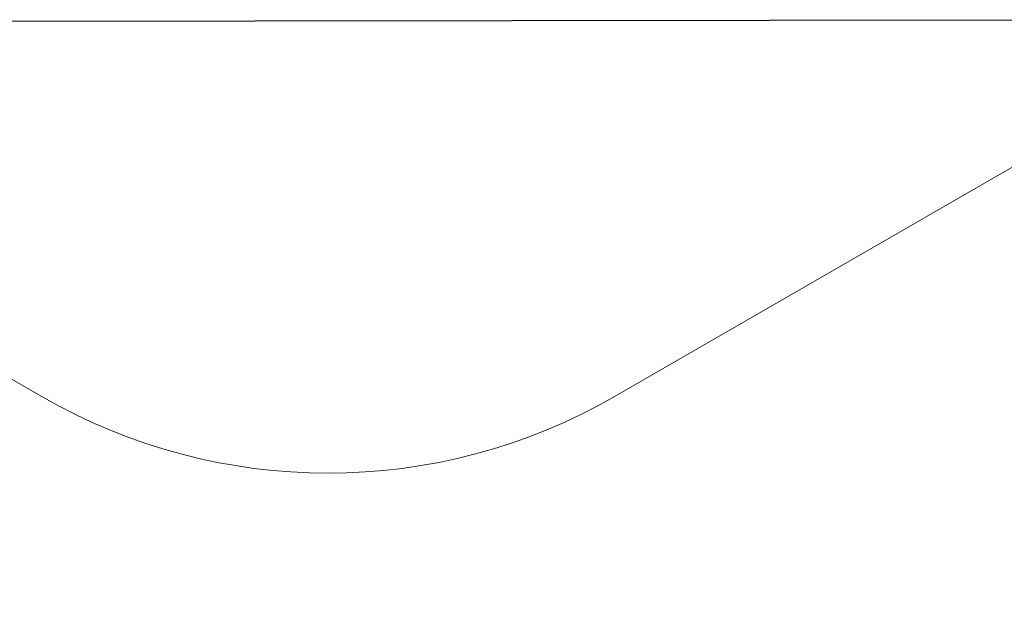
# Model space of a CAD drawing. Units: millimetres. Extents: x 399 to 2377, y 395 to 5765.
# Drawn here: x 930 to 1273, y 1109 to 1317 of the extents above; entities that cross this region are included whole.
import ezdxf

# ---------------------------------------------------------------- set-up
doc = ezdxf.new("R2010")
doc.units = ezdxf.units.MM
doc.header["$LTSCALE"] = 100
doc.header["$PDSIZE"] = -1
doc.styles.add('SLDTEXTSTYLE0', font='TXT', dxfattribs={"width": 0.75})
doc.dimstyles.new('SLDDIMSTYLE4', dxfattribs={"dimtxt": 35, "dimasz": 33.02, "dimexe": 0, "dimexo": 0.0625, "dimgap": 8.75, "dimtad": 1, "dimdec": 0, "dimrnd": 1e-09, "dimzin": 12, "dimdsep": 46, "dimtxsty": 'SLDTEXTSTYLE0', "dimsah": 1, "dimcen": 0.09, "dimadec": 0, "dimazin": 3, "dimtfac": 1, "dimtdec": 0, "dimtofl": 0, "dimtmove": 0, "dimatfit": 3, "dimfxl": 1, "dimfrac": 2, "dimtolj": 1, "dimtzin": 12, "dimarcsym": 0})

# ---------------------------------------------------------------- blocks, each defined once
blk = doc.blocks.new('_D_30')
at = {"color": 0, "linetype": 'Continuous', "lineweight": -2}
for p, q in [((1418.37, 1317.23), (437.79, 1316.02)), ((437.83, 1283), (438.47, 763.49)), ((1034.56, 731.2), (438.51, 730.47))]:
    blk.add_line(p, q, dxfattribs=at)
at = {"color": 0}
for points in [[(443.34, 1283.01), (432.33, 1283), (437.79, 1316.02)], [(432.97, 763.48), (443.97, 763.49), (438.51, 730.47)]]:
    blk.add_solid(points, dxfattribs=at)
at = {"layer": 'Defpoints', "color": 0}
for p in [(1418.43, 1317.23), (1034.62, 731.2), (438.51, 730.47)]:
    blk.add_point(p, dxfattribs=at)
at = {"color": 0, "lineweight": 18, "insert": (481.9, 1025.39), "char_height": 35, "attachment_point": 2, "rotation": 270.0703, "style": 'SLDTEXTSTYLE0'}
blk.add_mtext('\\A1;586', dxfattribs=at)

msp = doc.modelspace()

# ---------------------------------------------------------------- linework, layer by layer
at = {"color": 7, "linetype": 'Continuous', "lineweight": 18}
msp.add_lwpolyline([(1403.31, 827.53), (1540.28, 906.61), (1283.19, 758.18, -0.131345), (1183.44, 731.38), (1034.62, 731.2, -0.131964), (934.38, 757.99), (621.21, 938.8, -0.414214), (566.3, 1143.71), (602.38, 1206.2, -0.414246), (807.3, 1261.09), (937.55, 1185.88, 0.267983), (1137.57, 1185.87), (1318.67, 1290.43, -0.414218), (1591.88, 1217.23), (1613.48, 1179.81, -0.414209), (1540.28, 906.61)], format="xyb", dxfattribs=at)

# ---------------------------------------------------------------- dimensions: what is measured, and where the dimension line sits
dim = msp.add_linear_dim(base=(438.51, 730.47), p1=(1418.43, 1317.23), p2=(1034.62, 731.2), angle=270.0703, dimstyle='SLDDIMSTYLE4', dxfattribs=at)
dim.commit()
dim.dimension.update_dxf_attribs({"geometry": '_D_30', "text_midpoint": (438.15, 1025.33), "dimtype": 160})

doc.saveas('drawing.dxf')
